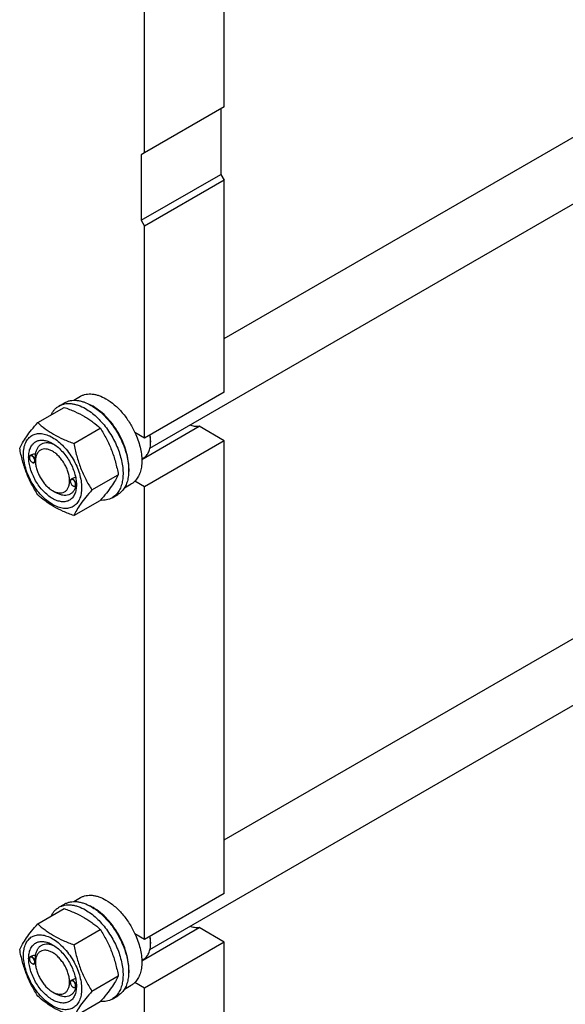
# Model space of a CAD drawing. Units: millimetres. Extents: x 0 to 6269, y -4 to 4433.
# Drawn here: x 4935 to 5274, y 1655 to 2268 of the extents above; entities that cross this region are included whole.
import ezdxf

# ---------------------------------------------------------------- set-up
doc = ezdxf.new("R2010")
doc.units = ezdxf.units.MM
doc.header["$LTSCALE"] = 344.776119
doc.layers.get('0').update_dxf_attribs({"linetype": 'CONTINUOUS'})

msp = doc.modelspace()

# ---------------------------------------------------------------- linework, layer by layer
at = {"color": 7, "linetype": 'Continuous'}
for p, q in [((5062.234, 2213.793), (5062.234, 2317.897)), ((5062.234, 2069.643), (5490.538, 2316.923)), ((5016.069, 2001.421), (5522.733, 2293.942)), ((5012.737, 2185.216), (5012.737, 2289.32)), ((5062.234, 2213.793), (5012.737, 2185.216)), ((5060.113, 2212.568), (5060.113, 2171.743)), ((5012.737, 2185.216), (5010.616, 2183.991)), ((5010.616, 2183.991), (5010.616, 2143.166)), ((5010.616, 2143.166), (5060.113, 2171.743)), ((5060.113, 2171.743), (5062.234, 2168.069)), ((5062.234, 2168.069), (5012.737, 2139.492)), ((5062.234, 2036.204), (5062.234, 2168.069)), ((5010.616, 2143.166), (5012.737, 2139.492)), ((5012.737, 2007.626), (5012.737, 2139.492)), ((5062.234, 2036.204), (5012.737, 2007.626)), ((4959.467, 2027.632), (4963.003, 2029.673)), ((4968.67, 2031.213), (4972.945, 2033.681)), ((4946.28, 2017.33), (4962.695, 2026.807)), ((4968.734, 2004.367), (4985.148, 2013.844)), ((5012.737, 2007.626), (5006.723, 2011.098)), ((5010.955, 1994.427), (5046.611, 2015.013)), ((5062.234, 2005.993), (5046.611, 2015.013)), ((5062.234, 2005.993), (5012.737, 1977.416)), ((5016.433, 2005.891), (5016.433, 2005.897)), ((5016.449, 2005.891), (5016.449, 2005.075)), ((5062.234, 1724.3), (5062.234, 2005.993)), ((5062.234, 1757.739), (5490.538, 2005.019)), ((4942.299, 1997.198), (4941.589, 1996.788)), ((4941.072, 1995.522), (4941.072, 1995.644)), ((4942.733, 1992.643), (4942.839, 1992.582)), ((4944.861, 1992.904), (4944.089, 1992.458)), ((4944.855, 1993.337), (4944.855, 1993.745)), ((5010.946, 1994.71), (5012.048, 1995.347)), ((4966.528, 1980.825), (4966.528, 1980.947)), ((4967.879, 1982.573), (4967.045, 1982.092)), ((4979.961, 1975.432), (4996.375, 1984.908)), ((5000.17, 1976.653), (5004.445, 1979.121)), ((5012.737, 1977.416), (5006.723, 1980.888)), ((5016.069, 1689.517), (5522.733, 1982.038)), ((4955.461, 1974.966), (4957.582, 1973.742)), ((4968.189, 1977.947), (4968.295, 1977.886)), ((4970.255, 1978.171), (4969.545, 1977.762)), ((4970.305, 1978.638), (4970.305, 1978.641)), ((5012.737, 1695.722), (5012.737, 1977.416)), ((4968.734, 1959.459), (4985.148, 1968.936)), ((4992.467, 1970.474), (4996.003, 1972.515)), ((4968.67, 1719.309), (4972.945, 1721.777)), ((5062.234, 1724.3), (5012.737, 1695.722)), ((4959.467, 1715.728), (4963.003, 1717.769)), ((4946.28, 1705.427), (4962.695, 1714.903)), ((4968.734, 1692.463), (4985.148, 1701.94)), ((5012.737, 1695.722), (5006.723, 1699.195)), ((5010.955, 1682.523), (5046.611, 1703.109)), ((5062.234, 1694.089), (5046.611, 1703.109)), ((5062.234, 1694.089), (5012.737, 1665.512)), ((5016.433, 1693.987), (5016.433, 1693.993)), ((5016.449, 1693.987), (5016.449, 1693.171)), ((5062.234, 1412.396), (5062.234, 1694.089)), ((4942.299, 1685.294), (4941.589, 1684.885)), ((4941.072, 1683.618), (4941.072, 1683.74)), ((4942.733, 1680.739), (4942.839, 1680.678)), ((4944.861, 1681), (4944.089, 1680.554)), ((4944.855, 1681.433), (4944.855, 1681.842)), ((5010.946, 1682.807), (5012.048, 1683.443)), ((4979.961, 1663.528), (4996.375, 1673.005)), ((4966.528, 1668.921), (4966.528, 1669.043)), ((4967.879, 1670.669), (4967.045, 1670.188)), ((4970.305, 1666.735), (4970.305, 1666.737)), ((5000.17, 1664.75), (5004.445, 1667.218)), ((5012.737, 1665.512), (5006.723, 1668.984)), ((4955.461, 1663.063), (4957.582, 1661.838)), ((4968.189, 1666.043), (4968.295, 1665.982)), ((4970.255, 1666.268), (4969.545, 1665.858)), ((4992.467, 1658.57), (4996.003, 1660.611)), ((5012.737, 1383.819), (5012.737, 1665.512)), ((4968.734, 1647.555), (4985.148, 1657.032))]:
    msp.add_line(p, q, dxfattribs=at)
for centre, radius, start, end in [((4966.586, 2003.16), 28.074, 59.974855, 64.476943), ((4995.83, 2005.072), 20.619, 0.006953, 2.274934), ((4943.18, 1995.523), 2.108, 176.698113, 180.02792), ((4943.788, 1994.469), 2.108, 239.971763, 243.301845), ((4968.636, 1980.826), 2.108, 176.698113, 180.02792), ((4959.632, 1978.962), 10.677, 358.27875, 359.180552), ((4969.244, 1979.772), 2.108, 239.971763, 243.301845), ((4966.586, 1691.256), 28.074, 59.974855, 64.476943), ((4995.83, 1693.168), 20.619, 0.006953, 2.274934), ((4943.18, 1683.619), 2.108, 176.698113, 180.02792), ((4943.788, 1682.565), 2.108, 239.971763, 243.301845), ((4968.636, 1668.922), 2.108, 176.698113, 180.02792), ((4959.632, 1667.058), 10.677, 358.27875, 359.180552), ((4969.244, 1667.868), 2.108, 239.971763, 243.301845)]:
    msp.add_arc(centre, radius, start, end, dxfattribs=at)
for points, knots in [([(4972.945, 2033.681), (4973.462, 2033.979), (4974.558, 2034.493), (4976.332, 2034.983), (4978.224, 2035.194), (4980.212, 2035.125), (4982.278, 2034.779), (4985.19, 2033.93), (4987.312, 2032.919), (4988.695, 2032.121)], [0, 0, 0, 0, 0.1080481, 0.218133, 0.3321078, 0.4515045, 0.5774648, 0.7107301, 1, 1, 1, 1]), ([(4959.467, 2027.632), (4960.008, 2027.944), (4961.157, 2028.482), (4963.016, 2028.996), (4964.997, 2029.217), (4967.08, 2029.145), (4969.245, 2028.781), (4972.295, 2027.892), (4974.519, 2026.834), (4975.967, 2025.997)], [0, 0, 0, 0, 0.1080481, 0.218133, 0.3321078, 0.4515045, 0.5774648, 0.7107301, 1, 1, 1, 1]), ([(4963.003, 2029.673), (4963.544, 2029.985), (4964.693, 2030.523), (4966.551, 2031.037), (4968.533, 2031.258), (4970.616, 2031.186), (4972.781, 2030.823), (4975.83, 2029.933), (4978.054, 2028.875), (4979.503, 2028.039)], [0, 0, 0, 0, 0.1080481, 0.218133, 0.3321078, 0.4515045, 0.5774648, 0.7107301, 1, 1, 1, 1]), ([(4979.503, 2028.039), (4980.688, 2027.354), (4983.044, 2025.78), (4986.379, 2022.973), (4989.568, 2019.7), (4992.541, 2016.029), (4995.236, 2012.041), (4997.595, 2007.818), (4999.568, 2003.452), (5001.113, 1999.036), (5002.197, 1994.663), (5002.797, 1990.426), (5002.899, 1986.412), (5002.499, 1982.706), (5001.601, 1979.382), (5000.215, 1976.512), (4998.359, 1974.165), (4996.816, 1972.985), (4996.003, 1972.515)], [0, 0, 0, 0, 0.0623932, 0.128742, 0.1983455, 0.2703333, 0.3437221, 0.4174654, 0.4905014, 0.5617994, 0.6304078, 0.6955061, 0.7564639, 0.8129107, 0.8648202, 0.9126033, 0.9571854, 1, 1, 1, 1]), ([(4988.695, 2032.121), (4990.541, 2031.056), (4994.164, 2028.418), (4999.019, 2023.494), (5003.324, 2017.66), (5005.689, 2013.34), (5006.723, 2011.098)], [0, 0, 0, 0, 0.2277018, 0.4757124, 0.7362473, 1, 1, 1, 1]), ([(4954.545, 2022.104), (4954.829, 2022.7), (4955.459, 2023.832), (4956.614, 2025.352), (4957.945, 2026.637), (4958.947, 2027.331), (4959.467, 2027.632)], [0, 0, 0, 0, 0.2635063, 0.5157576, 0.7599752, 1, 1, 1, 1]), ([(4962.695, 2026.807), (4964.923, 2026.007), (4969.23, 2024.325), (4974.336, 2021.782), (4978.049, 2019.492), (4981.391, 2017.138), (4983.699, 2015.189), (4985.148, 2013.844)], [0, 0, 0, 0, 0.2719997, 0.5306563, 0.653842, 0.7728509, 1, 1, 1, 1]), ([(4975.967, 2025.997), (4977.153, 2025.313), (4979.508, 2023.739), (4982.844, 2020.932), (4986.032, 2017.658), (4989.005, 2013.988), (4991.7, 2009.999), (4994.059, 2005.777), (4996.033, 2001.411), (4997.578, 1996.995), (4998.662, 1992.622), (4999.262, 1988.384), (4999.364, 1984.371), (4998.964, 1980.665), (4998.066, 1977.341), (4996.679, 1974.471), (4994.823, 1972.124), (4993.281, 1970.944), (4992.467, 1970.474)], [0, 0, 0, 0, 0.0623932, 0.128742, 0.1983455, 0.2703333, 0.3437221, 0.4174654, 0.4905014, 0.5617994, 0.6304078, 0.6955061, 0.7564639, 0.8129107, 0.8648202, 0.9126033, 0.9571854, 1, 1, 1, 1]), ([(5002.822, 1986.684), (5002.964, 1988.466), (5002.88, 1992.233), (5001.83, 1997.985), (4999.899, 2003.892), (4997.166, 2009.709), (4993.745, 2015.194), (4989.778, 2020.12), (4985.43, 2024.281), (4982.248, 2026.536), (4980.634, 2027.467)], [0, 0, 0, 0, 0.1106802, 0.2317643, 0.3607272, 0.4942429, 0.6285703, 0.7598975, 0.8846793, 1, 1, 1, 1]), ([(4935.053, 2001.358), (4935.586, 2002.509), (4936.878, 2004.972), (4939.365, 2008.785), (4942.563, 2012.965), (4944.983, 2015.833), (4946.28, 2017.33)], [0, 0, 0, 0, 0.1941909, 0.4252957, 0.6965305, 1, 1, 1, 1]), ([(4946.28, 2017.33), (4947.729, 2015.985), (4950.038, 2014.037), (4953.38, 2011.683), (4957.093, 2009.392), (4962.198, 2006.849), (4966.505, 2005.167), (4968.734, 2004.367)], [0, 0, 0, 0, 0.2271491, 0.346158, 0.4693437, 0.7280003, 1, 1, 1, 1]), ([(5046.611, 2015.013), (5045.704, 2014.862), (5043.726, 2014.865), (5041.83, 2015.377), (5040.869, 2015.738)], [0, 0, 0, 0, 0.4726515, 1, 1, 1, 1]), ([(4937.395, 1997.644), (4937.395, 1998.939), (4937.59, 2001.4), (4938.445, 2004.295), (4939.482, 2006.246), (4940.398, 2007.49), (4941.462, 2008.537), (4942.665, 2009.377), (4943.994, 2009.999), (4945.434, 2010.397), (4946.968, 2010.568), (4949.176, 2010.491), (4952.112, 2009.784), (4955.635, 2008.107), (4959.14, 2005.649), (4962.502, 2002.504), (4965.6, 1998.787), (4968.317, 1994.636), (4970.553, 1990.208), (4972.224, 1985.667), (4973.266, 1981.183), (4973.528, 1978.211), (4973.528, 1976.783)], [0, 0, 0, 0, 0.060345, 0.1143287, 0.1392362, 0.1630125, 0.1859774, 0.2085172, 0.2310571, 0.2540218, 0.277798, 0.3027052, 0.3566884, 0.4170328, 0.4835809, 0.5553856, 0.630967, 0.7085158, 0.7860646, 0.8616463, 0.9334515, 1, 1, 1, 1]), ([(4985.148, 2013.844), (4986.509, 2011.702), (4988.444, 2008.394), (4990.69, 2003.785), (4992.203, 2000.189), (4993.521, 1996.483), (4995.026, 1991.41), (4995.886, 1987.52), (4996.375, 1984.908)], [0, 0, 0, 0, 0.2436832, 0.367313, 0.492146, 0.61806, 0.7448401, 1, 1, 1, 1]), ([(5006.723, 2011.098), (5007.4, 2009.631), (5008.601, 2006.682), (5009.941, 2002.202), (5010.767, 1997.823), (5011.059, 1993.648), (5010.809, 1989.774), (5010.016, 1986.292), (5008.692, 1983.285), (5007.426, 1981.601), (5006.723, 1980.888)], [0, 0, 0, 0, 0.1521776, 0.2994334, 0.4396386, 0.5710755, 0.6926133, 0.8039216, 0.905719, 1, 1, 1, 1]), ([(5016.433, 2005.897), (5016.421, 2006.191), (5016.348, 2007.404), (5016.179, 2008.609), (5016.006, 2009.513)], [0, 0, 0, 0, 0.2422445, 1, 1, 1, 1]), ([(5016.449, 2005.891), (5016.449, 2006.189), (5016.42, 2007.425), (5016.281, 2008.657), (5016.124, 2009.581)], [0, 0, 0, 0, 0.2411441, 1, 1, 1, 1]), ([(4955.461, 1970.067), (4954.445, 1970.654), (4952.437, 1972.062), (4949.674, 1974.646), (4947.128, 1977.702), (4944.895, 1981.113), (4943.057, 1984.753), (4941.684, 1988.485), (4940.827, 1992.171), (4940.518, 1995.676), (4940.773, 1998.874), (4941.592, 2001.654), (4942.767, 2003.571), (4943.955, 2004.74), (4944.944, 2005.43), (4946.036, 2005.941), (4947.642, 2006.386), (4949.89, 2006.446), (4952.706, 2005.765), (4954.539, 2004.893), (4955.461, 2004.36)], [0, 0, 0, 0, 0.066565, 0.1383882, 0.2139891, 0.2915579, 0.3691267, 0.4447278, 0.5165514, 0.5831171, 0.6434776, 0.6974752, 0.7460429, 0.7690136, 0.7915593, 0.814105, 0.8370756, 0.8856429, 0.93964, 1, 1, 1, 1]), ([(4944.977, 1997.752), (4945.072, 1998.478), (4945.364, 1999.854), (4946.179, 2001.709), (4947.339, 2003.197), (4948.816, 2004.255), (4950.555, 2004.836), (4952.481, 2004.926), (4954.533, 2004.54), (4955.883, 2004.006), (4956.565, 2003.676)], [0, 0, 0, 0, 0.1391431, 0.2655184, 0.3819995, 0.4934626, 0.6060176, 0.7254914, 0.8560998, 1, 1, 1, 1]), ([(4955.462, 2004.36), (4956.478, 2003.773), (4958.486, 2002.366), (4961.249, 1999.781), (4963.795, 1996.726), (4966.028, 1993.314), (4967.865, 1989.675), (4969.238, 1985.942), (4970.096, 1982.257), (4970.311, 1979.815), (4970.311, 1978.641)], [0, 0, 0, 0, 0.1141547, 0.2373263, 0.3669759, 0.4999999, 0.6330239, 0.7626735, 0.8858451, 1, 1, 1, 1]), ([(4968.734, 2004.367), (4969.224, 2001.755), (4970.083, 1997.866), (4971.588, 1992.793), (4972.906, 1989.087), (4974.419, 1985.491), (4976.665, 1980.882), (4978.6, 1977.574), (4979.961, 1975.432)], [0, 0, 0, 0, 0.2551599, 0.38194, 0.507854, 0.632687, 0.7563168, 1, 1, 1, 1]), ([(5012.048, 1995.347), (5012.396, 1995.548), (5013.066, 1996.015), (5014.268, 1997.197), (5015.458, 1999.138), (5016.286, 2001.95), (5016.449, 2003.998), (5016.449, 2005.075)], [0, 0, 0, 0, 0.1081626, 0.2183643, 0.4513669, 0.7104201, 1, 1, 1, 1]), ([(4946.28, 1972.423), (4944.919, 1974.565), (4942.985, 1977.873), (4940.738, 1982.482), (4939.225, 1986.078), (4937.907, 1989.784), (4936.402, 1994.857), (4935.543, 1998.746), (4935.053, 2001.358)], [0, 0, 0, 0, 0.2436832, 0.367313, 0.492146, 0.61806, 0.7448401, 1, 1, 1, 1]), ([(4973.528, 1976.783), (4973.528, 1975.488), (4973.333, 1973.027), (4972.478, 1970.132), (4971.44, 1968.181), (4970.525, 1966.938), (4969.46, 1965.891), (4968.257, 1965.051), (4966.928, 1964.429), (4965.489, 1964.031), (4963.955, 1963.859), (4961.746, 1963.936), (4958.811, 1964.644), (4955.288, 1966.321), (4951.782, 1968.778), (4948.42, 1971.924), (4945.323, 1975.641), (4942.605, 1979.791), (4940.369, 1984.22), (4938.699, 1988.761), (4937.656, 1993.244), (4937.395, 1996.216), (4937.395, 1997.644)], [0, 0, 0, 0, 0.060345, 0.1143287, 0.1392362, 0.1630125, 0.1859774, 0.2085172, 0.2310571, 0.2540218, 0.277798, 0.3027052, 0.3566884, 0.4170328, 0.4835809, 0.5553856, 0.630967, 0.7085158, 0.7860646, 0.8616463, 0.9334515, 1, 1, 1, 1]), ([(4944.977, 1997.752), (4944.509, 1997.771), (4943.584, 1997.713), (4942.689, 1997.424), (4942.299, 1997.198)], [0, 0, 0, 0, 0.5095286, 1, 1, 1, 1]), ([(4955.461, 1999.461), (4954.803, 1999.842), (4953.494, 2000.465), (4951.481, 2000.95), (4949.592, 2000.902), (4947.91, 2000.292), (4946.541, 1999.141), (4945.555, 1997.529), (4944.969, 1995.543), (4944.855, 1994.098), (4944.855, 1993.337)], [0, 0, 0, 0, 0.1448996, 0.2745228, 0.3911115, 0.4999973, 0.6088838, 0.7254741, 0.8550997, 1, 1, 1, 1]), ([(4944.855, 1993.746), (4944.855, 1994.109), (4944.878, 1994.846), (4944.927, 1995.911), (4944.966, 1996.883), (4944.977, 1997.482), (4944.977, 1997.752)], [0, 0, 0, 0, 0.2721116, 0.5515852, 0.7976625, 1, 1, 1, 1]), ([(4955.461, 1974.966), (4956.12, 1974.586), (4957.429, 1973.963), (4959.441, 1973.477), (4961.331, 1973.525), (4963.012, 1974.135), (4964.381, 1975.287), (4965.367, 1976.899), (4965.953, 1978.885), (4966.135, 1981.169), (4965.914, 1983.673), (4965.302, 1986.306), (4964.321, 1988.972), (4963.009, 1991.572), (4961.414, 1994.008), (4959.595, 1996.191), (4957.622, 1998.037), (4956.187, 1999.042), (4955.461, 1999.461)], [0, 0, 0, 0, 0.0603797, 0.1143938, 0.1629764, 0.2083493, 0.2537222, 0.3023052, 0.3563199, 0.4166995, 0.4832862, 0.5551324, 0.6307575, 0.7083508, 0.785944, 0.8615688, 0.9334147, 1, 1, 1, 1]), ([(4941.589, 1996.788), (4941.507, 1996.741), (4941.353, 1996.611), (4941.188, 1996.343), (4941.091, 1996.012), (4941.072, 1995.771), (4941.072, 1995.644)], [0, 0, 0, 0, 0.2177726, 0.4509521, 0.7102015, 1, 1, 1, 1]), ([(4941.072, 1995.522), (4941.072, 1995.249), (4941.174, 1994.675), (4941.53, 1993.867), (4942.051, 1993.155), (4942.497, 1992.78), (4942.733, 1992.643)], [0, 0, 0, 0, 0.237219, 0.4999999, 0.7627808, 1, 1, 1, 1]), ([(4944.395, 1993.603), (4944.395, 1993.869), (4944.297, 1994.431), (4943.954, 1995.224), (4943.449, 1995.93), (4942.927, 1996.387), (4942.484, 1996.615), (4942.173, 1996.705), (4941.878, 1996.715), (4941.612, 1996.642), (4941.388, 1996.487), (4941.22, 1996.258), (4941.112, 1995.969), (4941.082, 1995.756), (4941.075, 1995.644)], [0, 0, 0, 0, 0.1380514, 0.2909693, 0.4445244, 0.5842889, 0.6458685, 0.7011624, 0.7508381, 0.796762, 0.8418595, 0.8893253, 0.9416191, 1, 1, 1, 1]), ([(4944.607, 1993.603), (4944.607, 1993.816), (4944.547, 1994.266), (4944.324, 1994.925), (4943.98, 1995.561), (4943.544, 1996.12), (4943.049, 1996.558), (4942.533, 1996.84), (4942.028, 1996.941), (4941.714, 1996.861), (4941.589, 1996.788)], [0, 0, 0, 0, 0.1288199, 0.2705665, 0.4178818, 0.5623848, 0.6962005, 0.8135929, 0.9130649, 1, 1, 1, 1]), ([(4942.839, 1992.582), (4942.949, 1992.519), (4943.167, 1992.415), (4943.503, 1992.334), (4943.817, 1992.342), (4944.007, 1992.411), (4944.089, 1992.458)], [0, 0, 0, 0, 0.2897994, 0.5490489, 0.7822279, 1, 1, 1, 1]), ([(4942.841, 1992.585), (4942.94, 1992.536), (4943.135, 1992.457), (4943.433, 1992.405), (4943.711, 1992.431), (4943.955, 1992.538), (4944.152, 1992.722), (4944.294, 1992.969), (4944.378, 1993.27), (4944.395, 1993.488), (4944.395, 1993.603)], [0, 0, 0, 0, 0.1413046, 0.2681659, 0.3834112, 0.4926076, 0.6031118, 0.7218685, 0.85353, 1, 1, 1, 1]), ([(4944.089, 1992.458), (4944.172, 1992.506), (4944.326, 1992.636), (4944.49, 1992.904), (4944.588, 1993.235), (4944.607, 1993.476), (4944.607, 1993.603)], [0, 0, 0, 0, 0.2177725, 0.4509517, 0.710201, 1, 1, 1, 1]), ([(4944.855, 1993.337), (4944.855, 1992.499), (4945.008, 1990.754), (4945.62, 1988.122), (4946.601, 1985.456), (4947.914, 1982.856), (4949.509, 1980.42), (4951.327, 1978.237), (4953.301, 1976.391), (4954.735, 1975.386), (4955.461, 1974.966)], [0, 0, 0, 0, 0.1141552, 0.2373269, 0.3669767, 0.5000007, 0.6330248, 0.7626746, 0.8858464, 1, 1, 1, 1]), ([(4967.045, 1982.092), (4966.963, 1982.044), (4966.808, 1981.915), (4966.644, 1981.646), (4966.547, 1981.315), (4966.528, 1981.074), (4966.528, 1980.947)], [0, 0, 0, 0, 0.2177726, 0.4509521, 0.7102015, 1, 1, 1, 1]), ([(4966.528, 1980.825), (4966.528, 1980.552), (4966.63, 1979.978), (4966.986, 1979.171), (4967.507, 1978.459), (4967.953, 1978.083), (4968.189, 1977.947)], [0, 0, 0, 0, 0.237219, 0.4999999, 0.7627808, 1, 1, 1, 1]), ([(4969.851, 1978.906), (4969.851, 1979.173), (4969.753, 1979.734), (4969.41, 1980.527), (4968.905, 1981.233), (4968.383, 1981.69), (4967.94, 1981.918), (4967.629, 1982.008), (4967.334, 1982.019), (4967.068, 1981.946), (4966.844, 1981.79), (4966.676, 1981.561), (4966.568, 1981.273), (4966.538, 1981.06), (4966.531, 1980.947)], [0, 0, 0, 0, 0.1380514, 0.2909693, 0.4445244, 0.5842889, 0.6458685, 0.7011624, 0.7508381, 0.796762, 0.8418595, 0.8893253, 0.9416191, 1, 1, 1, 1]), ([(4970.063, 1978.906), (4970.063, 1979.12), (4970.003, 1979.569), (4969.78, 1980.229), (4969.436, 1980.864), (4969, 1981.423), (4968.505, 1981.862), (4967.989, 1982.143), (4967.484, 1982.245), (4967.17, 1982.164), (4967.045, 1982.092)], [0, 0, 0, 0, 0.1288199, 0.2705665, 0.4178818, 0.5623848, 0.6962005, 0.8135929, 0.9130649, 1, 1, 1, 1]), ([(4969.844, 1983.173), (4969.497, 1983.138), (4968.817, 1983.007), (4968.173, 1982.743), (4967.878, 1982.573)], [0, 0, 0, 0, 0.5051482, 1, 1, 1, 1]), ([(4968.297, 1977.889), (4968.396, 1977.839), (4968.591, 1977.76), (4968.889, 1977.708), (4969.166, 1977.735), (4969.411, 1977.842), (4969.608, 1978.025), (4969.75, 1978.273), (4969.834, 1978.574), (4969.851, 1978.792), (4969.851, 1978.906)], [0, 0, 0, 0, 0.1413046, 0.2681659, 0.3834112, 0.4926076, 0.6031118, 0.7218685, 0.85353, 1, 1, 1, 1]), ([(4969.545, 1977.762), (4969.628, 1977.809), (4969.782, 1977.939), (4969.946, 1978.208), (4970.044, 1978.539), (4970.063, 1978.779), (4970.063, 1978.906)], [0, 0, 0, 0, 0.2177725, 0.4509517, 0.710201, 1, 1, 1, 1]), ([(4996.375, 1984.908), (4995.843, 1983.758), (4994.551, 1981.295), (4992.064, 1977.482), (4988.865, 1973.302), (4986.446, 1970.433), (4985.148, 1968.936)], [0, 0, 0, 0, 0.1941909, 0.4252957, 0.6965305, 1, 1, 1, 1]), ([(5006.723, 1980.888), (5006.552, 1980.715), (5005.854, 1980.051), (5005.068, 1979.481), (5004.445, 1979.121)], [0, 0, 0, 0, 0.2529373, 1, 1, 1, 1]), ([(4970.311, 1978.641), (4970.311, 1977.577), (4970.149, 1975.553), (4969.331, 1972.774), (4968.155, 1970.856), (4966.967, 1969.688), (4965.978, 1968.998), (4964.886, 1968.486), (4963.281, 1968.042), (4961.032, 1967.982), (4958.216, 1968.663), (4956.383, 1969.535), (4955.461, 1970.067)], [0, 0, 0, 0, 0.1447906, 0.274318, 0.3908201, 0.4459214, 0.5000029, 0.5540843, 0.6091851, 0.7256858, 0.8552113, 1, 1, 1, 1]), ([(4969.995, 1978.02), (4969.844, 1977.341), (4969.441, 1976.063), (4968.457, 1974.387), (4967.141, 1973.106), (4965.532, 1972.279), (4963.7, 1971.938), (4962.081, 1972.052), (4960.743, 1972.359), (4959.311, 1972.836), (4958.266, 1973.347), (4957.583, 1973.741)], [0, 0, 0, 0, 0.1318916, 0.2522703, 0.3649904, 0.4756271, 0.5902888, 0.7140804, 0.7805625, 0.8503515, 1, 1, 1, 1]), ([(4968.295, 1977.886), (4968.405, 1977.822), (4968.623, 1977.718), (4968.959, 1977.637), (4969.273, 1977.645), (4969.463, 1977.714), (4969.545, 1977.762)], [0, 0, 0, 0, 0.2897994, 0.5490489, 0.7822279, 1, 1, 1, 1]), ([(4979.961, 1975.432), (4978.663, 1973.934), (4976.244, 1971.066), (4973.046, 1966.886), (4970.558, 1963.073), (4969.266, 1960.61), (4968.734, 1959.459)], [0, 0, 0, 0, 0.3034695, 0.5747043, 0.8058091, 1, 1, 1, 1]), ([(4970.255, 1978.171), (4970.258, 1978.173), (4970.264, 1978.185), (4970.271, 1978.209), (4970.278, 1978.246), (4970.288, 1978.322), (4970.298, 1978.455), (4970.303, 1978.571), (4970.305, 1978.638)], [0, 0, 0, 0, 0.0271211, 0.0782851, 0.1565437, 0.2636346, 0.5690896, 1, 1, 1, 1]), ([(4968.734, 1959.459), (4966.505, 1960.26), (4962.198, 1961.941), (4957.093, 1964.484), (4953.38, 1966.775), (4950.038, 1969.129), (4947.729, 1971.077), (4946.28, 1972.423)], [0, 0, 0, 0, 0.2719997, 0.5306563, 0.653842, 0.7728509, 1, 1, 1, 1]), ([(4992.467, 1970.474), (4991.945, 1970.172), (4990.838, 1969.65), (4989.051, 1969.139), (4987.148, 1968.901), (4985.847, 1968.925), (4985.186, 1968.978)], [0, 0, 0, 0, 0.2399518, 0.4841287, 0.7363984, 1, 1, 1, 1]), ([(4972.945, 1721.777), (4973.462, 1722.075), (4974.558, 1722.589), (4976.332, 1723.079), (4978.224, 1723.29), (4980.212, 1723.221), (4982.278, 1722.875), (4985.19, 1722.026), (4987.312, 1721.015), (4988.695, 1720.217)], [0, 0, 0, 0, 0.1080481, 0.218133, 0.3321078, 0.4515045, 0.5774648, 0.7107301, 1, 1, 1, 1]), ([(4954.545, 1710.2), (4954.829, 1710.796), (4955.459, 1711.928), (4956.614, 1713.448), (4957.945, 1714.734), (4958.947, 1715.427), (4959.467, 1715.728)], [0, 0, 0, 0, 0.2635063, 0.5157576, 0.7599752, 1, 1, 1, 1]), ([(4959.467, 1715.728), (4960.008, 1716.04), (4961.157, 1716.578), (4963.016, 1717.092), (4964.997, 1717.313), (4967.08, 1717.241), (4969.245, 1716.878), (4972.295, 1715.988), (4974.519, 1714.93), (4975.967, 1714.094)], [0, 0, 0, 0, 0.1080481, 0.218133, 0.3321078, 0.4515045, 0.5774648, 0.7107301, 1, 1, 1, 1]), ([(4963.003, 1717.769), (4963.544, 1718.081), (4964.693, 1718.619), (4966.551, 1719.133), (4968.533, 1719.354), (4970.616, 1719.282), (4972.781, 1718.919), (4975.83, 1718.03), (4978.054, 1716.971), (4979.503, 1716.135)], [0, 0, 0, 0, 0.1080481, 0.218133, 0.3321078, 0.4515045, 0.5774648, 0.7107301, 1, 1, 1, 1]), ([(4979.503, 1716.135), (4980.688, 1715.45), (4983.044, 1713.876), (4986.379, 1711.069), (4989.568, 1707.796), (4992.541, 1704.126), (4995.236, 1700.137), (4997.595, 1695.914), (4999.568, 1691.549), (5001.113, 1687.132), (5002.197, 1682.759), (5002.797, 1678.522), (5002.899, 1674.508), (5002.499, 1670.802), (5001.601, 1667.479), (5000.215, 1664.608), (4998.359, 1662.261), (4996.816, 1661.081), (4996.003, 1660.611)], [0, 0, 0, 0, 0.0623932, 0.128742, 0.1983455, 0.2703333, 0.3437221, 0.4174654, 0.4905014, 0.5617994, 0.6304078, 0.6955061, 0.7564639, 0.8129107, 0.8648202, 0.9126033, 0.9571854, 1, 1, 1, 1]), ([(5002.822, 1674.78), (5002.964, 1676.562), (5002.88, 1680.329), (5001.83, 1686.081), (4999.899, 1691.988), (4997.166, 1697.805), (4993.745, 1703.29), (4989.778, 1708.216), (4985.43, 1712.377), (4982.248, 1714.632), (4980.634, 1715.563)], [0, 0, 0, 0, 0.1106802, 0.2317643, 0.3607272, 0.4942429, 0.6285703, 0.7598975, 0.8846793, 1, 1, 1, 1]), ([(4988.695, 1720.217), (4990.541, 1719.152), (4994.164, 1716.514), (4999.019, 1711.59), (5003.324, 1705.756), (5005.689, 1701.436), (5006.723, 1699.195)], [0, 0, 0, 0, 0.2277018, 0.4757124, 0.7362473, 1, 1, 1, 1]), ([(4962.695, 1714.903), (4964.923, 1714.103), (4969.23, 1712.421), (4974.336, 1709.878), (4978.049, 1707.588), (4981.391, 1705.234), (4983.699, 1703.285), (4985.148, 1701.94)], [0, 0, 0, 0, 0.2719997, 0.5306563, 0.653842, 0.7728509, 1, 1, 1, 1]), ([(4975.967, 1714.094), (4977.153, 1713.409), (4979.508, 1711.835), (4982.844, 1709.028), (4986.032, 1705.755), (4989.005, 1702.084), (4991.7, 1698.096), (4994.059, 1693.873), (4996.033, 1689.507), (4997.578, 1685.091), (4998.662, 1680.718), (4999.262, 1676.48), (4999.364, 1672.467), (4998.964, 1668.761), (4998.066, 1665.437), (4996.679, 1662.567), (4994.823, 1660.22), (4993.281, 1659.04), (4992.467, 1658.57)], [0, 0, 0, 0, 0.0623932, 0.128742, 0.1983455, 0.2703333, 0.3437221, 0.4174654, 0.4905014, 0.5617994, 0.6304078, 0.6955061, 0.7564639, 0.8129107, 0.8648202, 0.9126033, 0.9571854, 1, 1, 1, 1]), ([(4935.053, 1689.454), (4935.586, 1690.605), (4936.878, 1693.068), (4939.365, 1696.881), (4942.563, 1701.061), (4944.983, 1703.929), (4946.28, 1705.427)], [0, 0, 0, 0, 0.1941909, 0.4252957, 0.6965305, 1, 1, 1, 1]), ([(4946.28, 1705.427), (4947.729, 1704.081), (4950.038, 1702.133), (4953.38, 1699.779), (4957.093, 1697.488), (4962.198, 1694.945), (4966.505, 1693.263), (4968.734, 1692.463)], [0, 0, 0, 0, 0.2271491, 0.346158, 0.4693437, 0.7280003, 1, 1, 1, 1]), ([(5046.611, 1703.109), (5045.704, 1702.958), (5043.726, 1702.961), (5041.83, 1703.473), (5040.869, 1703.834)], [0, 0, 0, 0, 0.4726515, 1, 1, 1, 1]), ([(4937.395, 1685.74), (4937.395, 1687.035), (4937.59, 1689.496), (4938.445, 1692.391), (4939.482, 1694.343), (4940.398, 1695.586), (4941.462, 1696.633), (4942.665, 1697.473), (4943.994, 1698.095), (4945.434, 1698.493), (4946.968, 1698.664), (4949.176, 1698.587), (4952.112, 1697.88), (4955.635, 1696.203), (4959.14, 1693.746), (4962.502, 1690.6), (4965.6, 1686.883), (4968.317, 1682.733), (4970.553, 1678.304), (4972.224, 1673.763), (4973.266, 1669.279), (4973.528, 1666.308), (4973.528, 1664.879)], [0, 0, 0, 0, 0.060345, 0.1143287, 0.1392362, 0.1630125, 0.1859774, 0.2085172, 0.2310571, 0.2540218, 0.277798, 0.3027052, 0.3566884, 0.4170328, 0.4835809, 0.5553856, 0.630967, 0.7085158, 0.7860646, 0.8616463, 0.9334515, 1, 1, 1, 1]), ([(4985.148, 1701.94), (4986.509, 1699.798), (4988.444, 1696.49), (4990.69, 1691.881), (4992.203, 1688.285), (4993.521, 1684.579), (4995.026, 1679.506), (4995.886, 1675.616), (4996.375, 1673.005)], [0, 0, 0, 0, 0.2436832, 0.367313, 0.492146, 0.61806, 0.7448401, 1, 1, 1, 1]), ([(5006.723, 1699.195), (5007.4, 1697.727), (5008.601, 1694.778), (5009.941, 1690.298), (5010.767, 1685.919), (5011.059, 1681.744), (5010.809, 1677.871), (5010.016, 1674.388), (5008.692, 1671.381), (5007.426, 1669.697), (5006.723, 1668.984)], [0, 0, 0, 0, 0.1521776, 0.2994334, 0.4396386, 0.5710755, 0.6926133, 0.8039216, 0.905719, 1, 1, 1, 1]), ([(5016.433, 1693.993), (5016.421, 1694.287), (5016.348, 1695.5), (5016.179, 1696.705), (5016.006, 1697.609)], [0, 0, 0, 0, 0.2422445, 1, 1, 1, 1]), ([(5016.449, 1693.987), (5016.449, 1694.285), (5016.42, 1695.521), (5016.281, 1696.753), (5016.124, 1697.677)], [0, 0, 0, 0, 0.2411441, 1, 1, 1, 1]), ([(4955.461, 1658.163), (4954.445, 1658.75), (4952.437, 1660.158), (4949.674, 1662.742), (4947.128, 1665.798), (4944.895, 1669.209), (4943.057, 1672.849), (4941.684, 1676.581), (4940.827, 1680.267), (4940.518, 1683.772), (4940.773, 1686.971), (4941.592, 1689.75), (4942.767, 1691.668), (4943.955, 1692.836), (4944.944, 1693.526), (4946.036, 1694.037), (4947.642, 1694.482), (4949.89, 1694.542), (4952.706, 1693.861), (4954.539, 1692.989), (4955.461, 1692.456)], [0, 0, 0, 0, 0.066565, 0.1383882, 0.2139891, 0.2915579, 0.3691267, 0.4447278, 0.5165514, 0.5831171, 0.6434776, 0.6974752, 0.7460429, 0.7690136, 0.7915593, 0.814105, 0.8370756, 0.8856429, 0.93964, 1, 1, 1, 1]), ([(4944.977, 1685.848), (4945.072, 1686.574), (4945.364, 1687.95), (4946.179, 1689.805), (4947.339, 1691.293), (4948.816, 1692.352), (4950.555, 1692.932), (4952.481, 1693.022), (4954.533, 1692.636), (4955.883, 1692.102), (4956.565, 1691.772)], [0, 0, 0, 0, 0.1391431, 0.2655184, 0.3819995, 0.4934626, 0.6060176, 0.7254914, 0.8560998, 1, 1, 1, 1]), ([(4955.462, 1692.456), (4956.478, 1691.869), (4958.486, 1690.462), (4961.249, 1687.877), (4963.795, 1684.822), (4966.028, 1681.411), (4967.865, 1677.771), (4969.238, 1674.038), (4970.096, 1670.353), (4970.311, 1667.911), (4970.311, 1666.737)], [0, 0, 0, 0, 0.1141547, 0.2373263, 0.3669759, 0.4999999, 0.6330239, 0.7626735, 0.8858451, 1, 1, 1, 1]), ([(4968.734, 1692.463), (4969.224, 1689.851), (4970.083, 1685.962), (4971.588, 1680.889), (4972.906, 1677.183), (4974.419, 1673.587), (4976.665, 1668.978), (4978.6, 1665.67), (4979.961, 1663.528)], [0, 0, 0, 0, 0.2551599, 0.38194, 0.507854, 0.632687, 0.7563168, 1, 1, 1, 1]), ([(5012.048, 1683.443), (5012.396, 1683.644), (5013.066, 1684.111), (5014.268, 1685.293), (5015.458, 1687.234), (5016.286, 1690.046), (5016.449, 1692.094), (5016.449, 1693.171)], [0, 0, 0, 0, 0.1081626, 0.2183643, 0.4513669, 0.7104201, 1, 1, 1, 1]), ([(4946.28, 1660.519), (4944.919, 1662.661), (4942.985, 1665.969), (4940.738, 1670.578), (4939.225, 1674.174), (4937.907, 1677.88), (4936.402, 1682.953), (4935.543, 1686.843), (4935.053, 1689.454)], [0, 0, 0, 0, 0.2436832, 0.367313, 0.492146, 0.61806, 0.7448401, 1, 1, 1, 1]), ([(4973.528, 1664.879), (4973.528, 1663.584), (4973.333, 1661.123), (4972.478, 1658.228), (4971.44, 1656.277), (4970.525, 1655.034), (4969.46, 1653.987), (4968.257, 1653.147), (4966.928, 1652.525), (4965.489, 1652.127), (4963.955, 1651.956), (4961.746, 1652.032), (4958.811, 1652.74), (4955.288, 1654.417), (4951.782, 1656.874), (4948.42, 1660.02), (4945.323, 1663.737), (4942.605, 1667.887), (4940.369, 1672.316), (4938.699, 1676.857), (4937.656, 1681.34), (4937.395, 1684.312), (4937.395, 1685.74)], [0, 0, 0, 0, 0.060345, 0.1143287, 0.1392362, 0.1630125, 0.1859774, 0.2085172, 0.2310571, 0.2540218, 0.277798, 0.3027052, 0.3566884, 0.4170328, 0.4835809, 0.5553856, 0.630967, 0.7085158, 0.7860646, 0.8616463, 0.9334515, 1, 1, 1, 1]), ([(4941.589, 1684.885), (4941.507, 1684.837), (4941.353, 1684.707), (4941.188, 1684.439), (4941.091, 1684.108), (4941.072, 1683.867), (4941.072, 1683.74)], [0, 0, 0, 0, 0.2177726, 0.4509521, 0.7102015, 1, 1, 1, 1]), ([(4944.395, 1681.699), (4944.395, 1681.965), (4944.297, 1682.527), (4943.954, 1683.32), (4943.449, 1684.026), (4942.927, 1684.483), (4942.484, 1684.711), (4942.173, 1684.801), (4941.878, 1684.811), (4941.612, 1684.738), (4941.388, 1684.583), (4941.22, 1684.354), (4941.112, 1684.066), (4941.082, 1683.853), (4941.075, 1683.74)], [0, 0, 0, 0, 0.1380514, 0.2909693, 0.4445244, 0.5842889, 0.6458685, 0.7011624, 0.7508381, 0.796762, 0.8418595, 0.8893253, 0.9416191, 1, 1, 1, 1]), ([(4944.607, 1681.699), (4944.607, 1681.913), (4944.547, 1682.362), (4944.324, 1683.022), (4943.98, 1683.657), (4943.544, 1684.216), (4943.049, 1684.654), (4942.533, 1684.936), (4942.028, 1685.037), (4941.714, 1684.957), (4941.589, 1684.885)], [0, 0, 0, 0, 0.1288199, 0.2705665, 0.4178818, 0.5623848, 0.6962005, 0.8135929, 0.9130649, 1, 1, 1, 1]), ([(4944.977, 1685.848), (4944.509, 1685.867), (4943.584, 1685.809), (4942.689, 1685.52), (4942.299, 1685.294)], [0, 0, 0, 0, 0.5095286, 1, 1, 1, 1]), ([(4955.461, 1687.557), (4954.803, 1687.938), (4953.494, 1688.561), (4951.481, 1689.046), (4949.592, 1688.998), (4947.91, 1688.389), (4946.541, 1687.237), (4945.555, 1685.625), (4944.969, 1683.639), (4944.855, 1682.194), (4944.855, 1681.433)], [0, 0, 0, 0, 0.1448996, 0.2745228, 0.3911115, 0.4999973, 0.6088838, 0.7254741, 0.8550997, 1, 1, 1, 1]), ([(4944.855, 1681.842), (4944.855, 1682.205), (4944.878, 1682.942), (4944.927, 1684.007), (4944.966, 1684.979), (4944.977, 1685.578), (4944.977, 1685.848)], [0, 0, 0, 0, 0.2721116, 0.5515852, 0.7976625, 1, 1, 1, 1]), ([(4955.461, 1663.062), (4956.12, 1662.682), (4957.429, 1662.059), (4959.441, 1661.573), (4961.331, 1661.621), (4963.012, 1662.231), (4964.381, 1663.383), (4965.367, 1664.995), (4965.953, 1666.981), (4966.135, 1669.266), (4965.914, 1671.769), (4965.302, 1674.402), (4964.321, 1677.068), (4963.009, 1679.668), (4961.414, 1682.104), (4959.595, 1684.287), (4957.622, 1686.133), (4956.187, 1687.138), (4955.461, 1687.557)], [0, 0, 0, 0, 0.0603797, 0.1143938, 0.1629764, 0.2083493, 0.2537222, 0.3023052, 0.3563199, 0.4166995, 0.4832862, 0.5551324, 0.6307575, 0.7083508, 0.785944, 0.8615688, 0.9334147, 1, 1, 1, 1]), ([(4941.072, 1683.618), (4941.072, 1683.345), (4941.174, 1682.771), (4941.53, 1681.963), (4942.051, 1681.251), (4942.497, 1680.876), (4942.733, 1680.739)], [0, 0, 0, 0, 0.237219, 0.4999999, 0.7627808, 1, 1, 1, 1]), ([(4942.839, 1680.678), (4942.949, 1680.615), (4943.167, 1680.511), (4943.503, 1680.43), (4943.817, 1680.438), (4944.007, 1680.507), (4944.089, 1680.554)], [0, 0, 0, 0, 0.2897994, 0.5490489, 0.7822279, 1, 1, 1, 1]), ([(4942.841, 1680.681), (4942.94, 1680.632), (4943.135, 1680.553), (4943.433, 1680.501), (4943.711, 1680.528), (4943.955, 1680.635), (4944.152, 1680.818), (4944.294, 1681.065), (4944.378, 1681.366), (4944.395, 1681.584), (4944.395, 1681.699)], [0, 0, 0, 0, 0.1413046, 0.2681659, 0.3834112, 0.4926076, 0.6031118, 0.7218685, 0.85353, 1, 1, 1, 1]), ([(4944.089, 1680.554), (4944.172, 1680.602), (4944.326, 1680.732), (4944.49, 1681), (4944.588, 1681.331), (4944.607, 1681.572), (4944.607, 1681.699)], [0, 0, 0, 0, 0.2177725, 0.4509517, 0.710201, 1, 1, 1, 1]), ([(4944.855, 1681.433), (4944.855, 1680.595), (4945.008, 1678.85), (4945.62, 1676.218), (4946.601, 1673.552), (4947.914, 1670.952), (4949.509, 1668.516), (4951.327, 1666.333), (4953.301, 1664.487), (4954.735, 1663.482), (4955.461, 1663.063)], [0, 0, 0, 0, 0.1141552, 0.2373269, 0.3669767, 0.5000007, 0.6330248, 0.7626746, 0.8858464, 1, 1, 1, 1]), ([(4996.375, 1673.005), (4995.843, 1671.854), (4994.551, 1669.391), (4992.064, 1665.578), (4988.865, 1661.398), (4986.446, 1658.529), (4985.148, 1657.032)], [0, 0, 0, 0, 0.1941909, 0.4252957, 0.6965305, 1, 1, 1, 1]), ([(4970.311, 1666.737), (4970.311, 1665.673), (4970.149, 1663.649), (4969.331, 1660.87), (4968.155, 1658.952), (4966.967, 1657.784), (4965.978, 1657.094), (4964.886, 1656.582), (4963.281, 1656.138), (4961.032, 1656.078), (4958.216, 1656.759), (4956.383, 1657.631), (4955.461, 1658.163)], [0, 0, 0, 0, 0.1447906, 0.274318, 0.3908201, 0.4459214, 0.5000029, 0.5540843, 0.6091851, 0.7256858, 0.8552113, 1, 1, 1, 1]), ([(4967.045, 1670.188), (4966.963, 1670.14), (4966.808, 1670.011), (4966.644, 1669.742), (4966.547, 1669.411), (4966.528, 1669.17), (4966.528, 1669.043)], [0, 0, 0, 0, 0.2177726, 0.4509521, 0.7102015, 1, 1, 1, 1]), ([(4966.528, 1668.921), (4966.528, 1668.649), (4966.63, 1668.074), (4966.986, 1667.267), (4967.507, 1666.555), (4967.953, 1666.179), (4968.189, 1666.043)], [0, 0, 0, 0, 0.237219, 0.4999999, 0.7627808, 1, 1, 1, 1]), ([(4969.851, 1667.002), (4969.851, 1667.269), (4969.753, 1667.831), (4969.41, 1668.623), (4968.905, 1669.329), (4968.383, 1669.786), (4967.94, 1670.014), (4967.629, 1670.104), (4967.334, 1670.115), (4967.068, 1670.042), (4966.844, 1669.886), (4966.676, 1669.657), (4966.568, 1669.369), (4966.538, 1669.156), (4966.531, 1669.043)], [0, 0, 0, 0, 0.1380514, 0.2909693, 0.4445244, 0.5842889, 0.6458685, 0.7011624, 0.7508381, 0.796762, 0.8418595, 0.8893253, 0.9416191, 1, 1, 1, 1]), ([(4970.063, 1667.002), (4970.063, 1667.216), (4970.003, 1667.665), (4969.78, 1668.325), (4969.436, 1668.96), (4969, 1669.52), (4968.505, 1669.958), (4967.989, 1670.239), (4967.484, 1670.341), (4967.17, 1670.26), (4967.045, 1670.188)], [0, 0, 0, 0, 0.1288199, 0.2705665, 0.4178818, 0.5623848, 0.6962005, 0.8135929, 0.9130649, 1, 1, 1, 1]), ([(4969.844, 1671.269), (4969.497, 1671.234), (4968.817, 1671.103), (4968.173, 1670.839), (4967.878, 1670.669)], [0, 0, 0, 0, 0.5051482, 1, 1, 1, 1]), ([(4968.297, 1665.985), (4968.396, 1665.935), (4968.591, 1665.856), (4968.889, 1665.804), (4969.166, 1665.831), (4969.411, 1665.938), (4969.608, 1666.121), (4969.75, 1666.369), (4969.834, 1666.67), (4969.851, 1666.888), (4969.851, 1667.002)], [0, 0, 0, 0, 0.1413046, 0.2681659, 0.3834112, 0.4926076, 0.6031118, 0.7218685, 0.85353, 1, 1, 1, 1]), ([(4969.545, 1665.858), (4969.628, 1665.905), (4969.782, 1666.035), (4969.946, 1666.304), (4970.044, 1666.635), (4970.063, 1666.876), (4970.063, 1667.002)], [0, 0, 0, 0, 0.2177725, 0.4509517, 0.710201, 1, 1, 1, 1]), ([(4970.255, 1666.267), (4970.258, 1666.27), (4970.264, 1666.282), (4970.271, 1666.305), (4970.278, 1666.342), (4970.288, 1666.418), (4970.298, 1666.551), (4970.303, 1666.667), (4970.305, 1666.735)], [0, 0, 0, 0, 0.0271211, 0.0782851, 0.1565437, 0.2636346, 0.5690896, 1, 1, 1, 1]), ([(5006.723, 1668.984), (5006.552, 1668.811), (5005.854, 1668.147), (5005.068, 1667.577), (5004.445, 1667.218)], [0, 0, 0, 0, 0.2529373, 1, 1, 1, 1]), ([(4968.734, 1647.555), (4966.505, 1648.356), (4962.198, 1650.038), (4957.093, 1652.581), (4953.38, 1654.871), (4950.038, 1657.225), (4947.729, 1659.173), (4946.28, 1660.519)], [0, 0, 0, 0, 0.2719997, 0.5306563, 0.653842, 0.7728509, 1, 1, 1, 1]), ([(4969.995, 1666.116), (4969.844, 1665.437), (4969.441, 1664.159), (4968.457, 1662.483), (4967.141, 1661.202), (4965.532, 1660.375), (4963.7, 1660.034), (4962.081, 1660.148), (4960.743, 1660.455), (4959.311, 1660.932), (4958.266, 1661.443), (4957.583, 1661.838)], [0, 0, 0, 0, 0.1318916, 0.2522703, 0.3649904, 0.4756271, 0.5902888, 0.7140804, 0.7805625, 0.8503515, 1, 1, 1, 1]), ([(4968.295, 1665.982), (4968.405, 1665.918), (4968.623, 1665.814), (4968.959, 1665.733), (4969.273, 1665.741), (4969.463, 1665.81), (4969.545, 1665.858)], [0, 0, 0, 0, 0.2897994, 0.5490489, 0.7822279, 1, 1, 1, 1]), ([(4979.961, 1663.528), (4978.663, 1662.031), (4976.244, 1659.162), (4973.046, 1654.982), (4970.558, 1651.169), (4969.266, 1648.706), (4968.734, 1647.555)], [0, 0, 0, 0, 0.3034695, 0.5747043, 0.8058091, 1, 1, 1, 1]), ([(4992.467, 1658.57), (4991.945, 1658.268), (4990.838, 1657.746), (4989.051, 1657.235), (4987.148, 1656.997), (4985.847, 1657.021), (4985.186, 1657.074)], [0, 0, 0, 0, 0.2399518, 0.4841287, 0.7363984, 1, 1, 1, 1])]:
    msp.add_open_spline(points, degree=3, knots=knots, dxfattribs=at)

doc.saveas('drawing.dxf')
